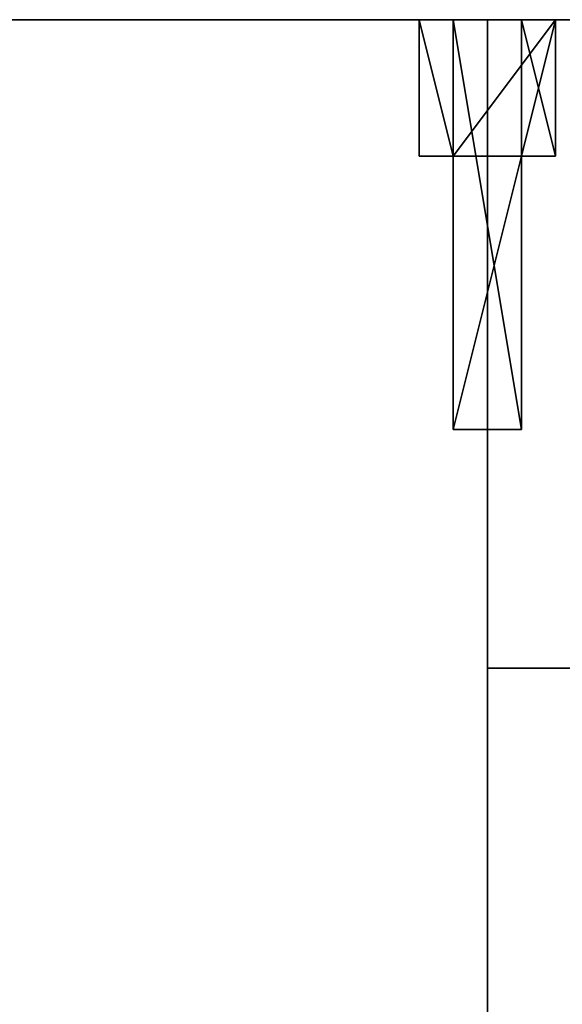
# Model space of a CAD drawing. Units: inches. Extents: x -485 to 347, y -378 to -226.
# Drawn here: x -174 to -158, y -333 to -304 of the extents above; entities that cross this region are included whole.
import ezdxf

# ---------------------------------------------------------------- set-up
doc = ezdxf.new("R2010")
doc.units = ezdxf.units.IN
doc.header["$MEASUREMENT"] = 0
for name, color, linetype in [('A-FURN', 7, 'Continuous'), ('A-FURN-3-NODE', 7, 'Continuous'), ('A-FURN-3-WKSF-EDGE', 39, 'Continuous'), ('A-FURN-3-WKSF-TOP', 37, 'Continuous'), ('A-FURN-ATTRIBUTE-T', 7, 'Continuous'), ('AFUWA-3-GBPT', 4, 'Continuous')]:
    doc.layers.add(name, color=color, linetype=linetype)

# ---------------------------------------------------------------- blocks, each defined once
blk = doc.blocks.new('UNWR3072-3')
at = {"layer": 'A-FURN-3-WKSF-EDGE'}
for points in [[(1.39, -31.39, 28), (1.39, -31.39, 29), (1.39, -2.39, 29), (1.39, -2.39, 28)], [(1.39, -2.39, 28), (1.39, -2.39, 29), (73.39, -2.39, 29), (73.39, -2.39, 28)]]:
    blk.add_3dface(points, dxfattribs=at)
at = {"layer": 'A-FURN-3-WKSF-TOP'}
for points in [[(73.39, -31.39, 28), (1.39, -31.39, 28), (1.39, -2.39, 28), (73.39, -2.39, 28)], [(73.39, -2.39, 29), (1.39, -2.39, 29), (1.39, -31.39, 29), (73.39, -31.39, 29)]]:
    blk.add_3dface(points, dxfattribs=at)
blk = doc.blocks.new('UNWR2055-3')
at = {"layer": 'A-FURN-3-NODE'}
blk.add_point((1.39, -21.39), dxfattribs=at)
at = {"layer": 'A-FURN-3-WKSF-EDGE'}
for points in [[(1.39, -21.39, 28), (1.39, -21.39, 29), (1.39, -2.39, 29), (1.39, -2.39, 28)], [(1.39, -2.39, 28), (1.39, -2.39, 29), (56.39, -2.39, 29), (56.39, -2.39, 28)], [(1.39, -21.39, 28), (56.39, -21.39, 28), (56.39, -21.39, 29), (1.39, -21.39, 29)]]:
    blk.add_3dface(points, dxfattribs=at)
at = {"layer": 'A-FURN-3-WKSF-TOP'}
for points in [[(56.39, -21.39, 28), (1.39, -21.39, 28), (1.39, -2.39, 28), (56.39, -2.39, 28)], [(56.39, -2.39, 29), (1.39, -2.39, 29), (1.39, -21.39, 29), (56.39, -21.39, 29)]]:
    blk.add_3dface(points, dxfattribs=at)
blk = doc.blocks.new('3_UNGMF12')
at = {"layer": 'A-FURN-ATTRIBUTE-T'}
blk.add_attdef('CAPTG', (0, 0), '', height=2.5, dxfattribs=at)
at = {"layer": 'A-FURN-ATTRIBUTE-T', "flags": 1}
for tag in ['CAPPN', 'CAPMG', 'CAPMC', 'CAPQT', 'CAPDH', 'CAPGC']:
    blk.add_attdef(tag, (0, 0), '', height=0.001, dxfattribs=at)
at = {"layer": 'AFUWA-3-GBPT'}
mesh = blk.add_polyface(dxfattribs=at)
corners = [(0, -4, 27.5), (0, -4, 28), (-1, -4, 27.5), (-1, -4, 28), (-1, 0, 28), (-1, 0, 27.5), (0, 0, 27.5), (0, -12, 28), (0, 0), (0, -12), (2, -4, 28), (2, -4, 27.5), (3, -4, 28), (3, -4, 27.5), (2, 0, 27.5), (3, 0, 27.5), (3, 0, 28), (2, 0), (2, -12, 28), (2, -12)]
mesh.append_faces([[corners[k] for k in face] for face in [(17, 6, 14, 14), (16, 14, 4, 4)]], dxfattribs={"vtx0": -1, "vtx1": -1, "vtx2": -1})
mesh.append_faces([[corners[k] for k in face] for face in [(6, 4, 14, 14), (1, 10, 4, 4)]], dxfattribs={"vtx0": -1, "vtx1": -1, "vtx2": -1, "vtx3": -1})
mesh.append_faces([[corners[k] for k in face] for face in [(0, 1, 2, 2), (4, 5, 3, 3), (0, 2, 6, 6), (1, 0, 7, 7), (6, 8, 0, 0), (10, 11, 12, 12), (14, 15, 11, 11), (12, 13, 16, 16), (5, 4, 6, 6), (15, 14, 16, 16), (7, 9, 18, 18), (10, 18, 11, 11), (19, 9, 17, 17), (7, 18, 1, 1), (12, 16, 10, 10), (3, 1, 4, 4)]], dxfattribs={"vtx1": -1, "vtx2": -1})
mesh.append_faces([[corners[k] for k in face] for face in [(8, 9, 0, 0), (9, 7, 0, 0), (18, 19, 11, 11), (19, 17, 11, 11), (18, 10, 1, 1), (16, 4, 10, 10)]], dxfattribs={"vtx1": -1, "vtx2": -1, "vtx3": -1})
mesh.append_faces([[corners[k] for k in face] for face in [(1, 3, 2, 2), (5, 2, 3, 3), (2, 5, 6, 6), (11, 13, 12, 12), (15, 13, 11, 11), (13, 15, 16, 16), (17, 8, 6, 6), (9, 19, 18, 18), (17, 14, 11, 11), (9, 8, 17, 17)]], dxfattribs={"vtx2": -1, "vtx3": -1})

msp = doc.modelspace()

# ---------------------------------------------------------------- block references
msp.add_blockref('UNWR2055-3', (-161.323, -301.952))
at = {"rotation": 270}
msp.add_blockref('UNWR3072-3', (-157.543, -302.952), dxfattribs=at)
at = {"layer": 'A-FURN', "xscale": -1}
msp.add_blockref('3_UNGMF12', (-158.933, -304.342), dxfattribs=at)

doc.saveas('drawing.dxf')
